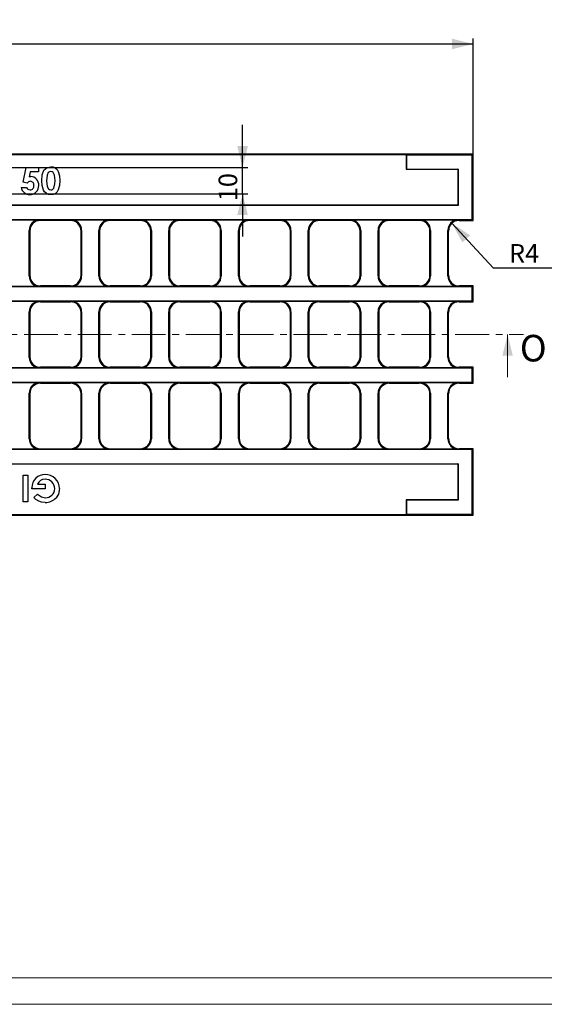
# Model space of a CAD drawing. Units: millimetres. Extents: x 0 to 603, y 0 to 420.
# Drawn here: x 262 to 361, y 0 to 186 of the extents above; entities that cross this region are included whole.
import ezdxf

# ---------------------------------------------------------------- set-up
doc = ezdxf.new("R2010")
doc.units = ezdxf.units.MM
doc.linetypes.add('CENTER', pattern=[10.16, 6.35, -1.27, 1.27, -1.27])
doc.linetypes.add('PHANTOM', pattern=[12.7, 6.35, -1.27, 1.27, -1.27, 1.27, -1.27])
doc.layers.add('FORMAT', color=7, linetype='Continuous')
doc.layers.add('THIN_LINE', color=7, linetype='Continuous')
doc.layers.add('THICK_LINE', color=7, linetype='Continuous', lineweight=15)
doc.styles.add('SLDTEXTSTYLE1', font='TXT', dxfattribs={"width": 0.663})
doc.styles.add('SLDTEXTSTYLE2', font='TXT', dxfattribs={"width": 0.75})
doc.dimstyles.new('SLDDIMSTYLE0', dxfattribs={"dimtxt": 3.5, "dimasz": 4, "dimexe": 0, "dimexo": 0.0625, "dimgap": 0.875, "dimtad": 0, "dimtih": 1, "dimtoh": 1, "dimlfac": 2, "dimrnd": 1e-09, "dimzin": 12, "dimdsep": 46, "dimtxsty": 'SLDTEXTSTYLE1', "dimsah": 1, "dimcen": 0, "dimadec": 0, "dimazin": 3, "dimtfac": 1, "dimtofl": 0, "dimtmove": 1, "dimatfit": 3, "dimfxl": 1, "dimfrac": 2, "dimtolj": 1, "dimtzin": 12, "dimarcsym": 0})
doc.dimstyles.new('SLDDIMSTYLE2', dxfattribs={"dimtxt": 3.5, "dimasz": 4, "dimexe": 0, "dimexo": 0.0625, "dimgap": 0.875, "dimtad": 2, "dimlfac": 2, "dimrnd": 1e-09, "dimzin": 12, "dimdsep": 46, "dimtxsty": 'SLDTEXTSTYLE1', "dimsah": 1, "dimcen": 0.09, "dimadec": 0, "dimazin": 3, "dimtol": 1, "dimtm": 2, "dimtfac": 1, "dimtdec": 1, "dimtofl": 0, "dimtmove": 0, "dimatfit": 3, "dimfxl": 1, "dimfrac": 2, "dimtolj": 1, "dimtzin": 12, "dimarcsym": 0})
doc.dimstyles.new('SLDDIMSTYLE3', dxfattribs={"dimtxt": 3.5, "dimasz": 4, "dimexe": 0, "dimexo": 0.0625, "dimgap": 0.875, "dimtad": 2, "dimlfac": 2, "dimrnd": 1e-09, "dimzin": 12, "dimdsep": 46, "dimtxsty": 'SLDTEXTSTYLE1', "dimsah": 1, "dimcen": 0.09, "dimadec": 0, "dimazin": 3, "dimtfac": 1, "dimtmove": 0, "dimatfit": 0, "dimfxl": 1, "dimfrac": 2, "dimtolj": 1, "dimtzin": 12, "dimarcsym": 0})

# ---------------------------------------------------------------- blocks, each defined once
blk = doc.blocks.new('_D')
at = {"layer": 'FORMAT'}
for p, q in [((343.41, 147.16), (351.17, 138.73)), ((351.17, 138.73), (363.7, 138.73))]:
    blk.add_line(p, q, dxfattribs=at)
blk.add_solid([(343.41, 147.16), (345.39, 143.54), (346.86, 144.89)], dxfattribs=at)
at = {"layer": 'FORMAT', "insert": (354.17, 143.24, 0.05), "char_height": 3.5, "attachment_point": 1, "style": 'SLDTEXTSTYLE1'}
blk.add_mtext('R4', dxfattribs=at)
blk = doc.blocks.new('_D_2')
at = {"layer": 'FORMAT'}
for p, q in [((97.92, 160.19), (97.92, 181.94)), ((347.42, 160.19), (347.42, 181.94)), ((97.92, 180.94), (347.42, 180.94))]:
    blk.add_line(p, q, dxfattribs=at)
for points in [[(97.92, 180.94), (101.92, 179.94), (101.92, 181.94)], [(347.42, 180.94), (343.42, 181.94), (343.42, 179.94)]]:
    blk.add_solid(points, dxfattribs=at)
at = {"layer": 'FORMAT', "attachment_point": 1, "style": 'SLDTEXTSTYLE1'}
for s, insert, char_height in [('499', (217.8, 185.45), 3.5), ('2', (227.71, 183.98), 2), ('-', (226.42, 183.98), 2)]:
    blk.add_mtext(s, dxfattribs=dict(at, insert=insert, char_height=char_height))
blk = doc.blocks.new('_D_3')
at = {"layer": 'FORMAT'}
for p, q in [((303.96, 157.69), (303.96, 165.69)), ((182.73, 157.69), (304.96, 157.69)), ((303.96, 152.69), (303.96, 157.69)), ((182.73, 152.69), (304.96, 152.69)), ((303.96, 152.69), (303.96, 144.69))]:
    blk.add_line(p, q, dxfattribs=at)
for points in [[(303.96, 157.69), (304.96, 161.69), (302.96, 161.69)], [(303.96, 152.69), (302.96, 148.69), (304.96, 148.69)]]:
    blk.add_solid(points, dxfattribs=at)
at = {"layer": 'FORMAT', "insert": (299.45, 151.31, 5.1), "char_height": 3.5, "attachment_point": 1, "rotation": 90, "style": 'SLDTEXTSTYLE1'}
blk.add_mtext('10', dxfattribs=at)

msp = doc.modelspace()

# ---------------------------------------------------------------- linework, layer by layer
at = {"color": 7, "linetype": 'Continuous', "lineweight": 30}
for p, q in [((347.417417, 160.187541), (97.917417, 160.187541)), ((334.7995, 160.069623), (110.535335, 160.069623)), ((334.851907, 160.017216), (334.7995, 160.069623)), ((334.7995, 160.069623), (334.7995, 157.319623)), ((347.247092, 160.017216), (334.851907, 160.017216)), ((334.851907, 160.017216), (334.851907, 157.372031)), ((347.247092, 160.017216), (347.417417, 160.187541)), ((347.247092, 147.857866), (347.247092, 160.017216)), ((347.417417, 147.687541), (347.417417, 160.187541)), ((262.623347, 154.913102), (263.211287, 157.687541)), ((263.211287, 157.687541), (265.48793, 157.687541)), ((265.48793, 157.687541), (265.48793, 156.854208)), ((263.922425, 156.854208), (263.727113, 155.908695)), ((265.48793, 156.854208), (263.922425, 156.854208)), ((334.851907, 157.372031), (334.7995, 157.319623)), ((334.7995, 157.319623), (344.5495, 157.319623)), ((334.851907, 157.372031), (344.601907, 157.372031)), ((344.601907, 157.372031), (344.5495, 157.319623)), ((344.5495, 157.319623), (344.5495, 150.569623)), ((344.601907, 157.372031), (344.601907, 150.517216)), ((263.378555, 154.739825), (262.623347, 154.913102)), ((262.218699, 153.90549), (263.24434, 153.90549)), ((344.601907, 150.517216), (100.732927, 150.517216)), ((344.5495, 150.569623), (100.785335, 150.569623)), ((344.5495, 150.569623), (344.601907, 150.517216)), ((98.087742, 147.857866), (347.247092, 147.857866)), ((258.488076, 147.805459), (265.746759, 147.805459)), ((271.520158, 147.687541), (265.864676, 147.687541)), ((271.638076, 147.805459), (278.896759, 147.805459)), ((284.670158, 147.687541), (279.014676, 147.687541)), ((284.788076, 147.805459), (292.046759, 147.805459)), ((297.820158, 147.687541), (292.164676, 147.687541)), ((297.938076, 147.805459), (305.196759, 147.805459)), ((310.970158, 147.687541), (305.314676, 147.687541)), ((311.088076, 147.805459), (318.346759, 147.805459)), ((324.120158, 147.687541), (318.464676, 147.687541)), ((324.238076, 147.805459), (331.496759, 147.805459)), ((337.270158, 147.687541), (331.614676, 147.687541)), ((337.388076, 147.805459), (344.646759, 147.805459)), ((344.764676, 147.687541), (346.917417, 147.687541)), ((346.917417, 147.687541), (347.417417, 147.687541)), ((347.247092, 147.857866), (347.417417, 147.687541)), ((263.7495, 137.236883), (263.7495, 145.808199)), ((263.867417, 145.690282), (263.867417, 137.3548)), ((273.517417, 137.3548), (273.517417, 145.690282)), ((273.635335, 145.808199), (273.635335, 137.236883)), ((276.8995, 137.236883), (276.8995, 145.808199)), ((277.017417, 145.690282), (277.017417, 137.3548)), ((286.667417, 137.3548), (286.667417, 145.690282)), ((286.785335, 145.808199), (286.785335, 137.236883)), ((290.0495, 137.236883), (290.0495, 145.808199)), ((290.167417, 145.690282), (290.167417, 137.3548)), ((299.817417, 137.3548), (299.817417, 145.690282)), ((299.935335, 145.808199), (299.935335, 137.236883)), ((303.1995, 137.236883), (303.1995, 145.808199)), ((303.317417, 145.690282), (303.317417, 137.3548)), ((312.967417, 137.3548), (312.967417, 145.690282)), ((313.085335, 145.808199), (313.085335, 137.236883)), ((316.3495, 137.236883), (316.3495, 145.808199)), ((316.467417, 145.690282), (316.467417, 137.3548)), ((326.117417, 137.3548), (326.117417, 145.690282)), ((326.235335, 145.808199), (326.235335, 137.236883)), ((329.4995, 137.236883), (329.4995, 145.808199)), ((329.617417, 145.690282), (329.617417, 137.3548)), ((339.267417, 137.3548), (339.267417, 145.690282)), ((339.385335, 145.808199), (339.385335, 137.236883)), ((342.6495, 137.236883), (342.6495, 145.808199)), ((342.767417, 137.3548), (342.767417, 145.690282)), ((347.247092, 135.187216), (98.087742, 135.187216)), ((265.746759, 135.239623), (258.488076, 135.239623)), ((271.520158, 135.357541), (265.864676, 135.357541)), ((278.896759, 135.239623), (271.638076, 135.239623)), ((284.670158, 135.357541), (279.014676, 135.357541)), ((292.046759, 135.239623), (284.788076, 135.239623)), ((297.820158, 135.357541), (292.164676, 135.357541)), ((305.196759, 135.239623), (297.938076, 135.239623)), ((310.970158, 135.357541), (305.314676, 135.357541)), ((318.346759, 135.239623), (311.088076, 135.239623)), ((324.120158, 135.357541), (318.464676, 135.357541)), ((331.496759, 135.239623), (324.238076, 135.239623)), ((337.270158, 135.357541), (331.614676, 135.357541)), ((344.646759, 135.239623), (337.388076, 135.239623)), ((346.917417, 135.357541), (344.764676, 135.357541)), ((347.417417, 135.357541), (346.917417, 135.357541)), ((347.417417, 135.357541), (347.247092, 135.187216)), ((347.247092, 132.527866), (347.247092, 135.187216)), ((347.417417, 132.357541), (347.417417, 135.357541)), ((98.087742, 132.527866), (347.247092, 132.527866)), ((258.488076, 132.475459), (265.746759, 132.475459)), ((265.864676, 132.357541), (271.520158, 132.357541)), ((271.638076, 132.475459), (278.896759, 132.475459)), ((279.014676, 132.357541), (284.670158, 132.357541)), ((284.788076, 132.475459), (292.046759, 132.475459)), ((292.164676, 132.357541), (297.820158, 132.357541)), ((297.938076, 132.475459), (305.196759, 132.475459)), ((305.314676, 132.357541), (310.970158, 132.357541)), ((311.088076, 132.475459), (318.346759, 132.475459)), ((318.464676, 132.357541), (324.120158, 132.357541)), ((324.238076, 132.475459), (331.496759, 132.475459)), ((331.614676, 132.357541), (337.270158, 132.357541)), ((337.388076, 132.475459), (344.646759, 132.475459)), ((344.764676, 132.357541), (346.917417, 132.357541)), ((346.917417, 132.357541), (347.417417, 132.357541)), ((347.247092, 132.527866), (347.417417, 132.357541)), ((263.7495, 121.896883), (263.7495, 130.478199)), ((263.867417, 130.360282), (263.867417, 122.0148)), ((273.517417, 122.0148), (273.517417, 130.360282)), ((273.635335, 130.478199), (273.635335, 121.896883)), ((276.8995, 121.896883), (276.8995, 130.478199)), ((277.017417, 130.360282), (277.017417, 122.0148)), ((286.667417, 122.0148), (286.667417, 130.360282)), ((286.785335, 130.478199), (286.785335, 121.896883)), ((290.0495, 121.896883), (290.0495, 130.478199)), ((290.167417, 130.360282), (290.167417, 122.0148)), ((299.817417, 122.0148), (299.817417, 130.360282)), ((299.935335, 130.478199), (299.935335, 121.896883)), ((303.1995, 121.896883), (303.1995, 130.478199)), ((303.317417, 130.360282), (303.317417, 122.0148)), ((312.967417, 122.0148), (312.967417, 130.360282)), ((313.085335, 130.478199), (313.085335, 121.896883)), ((316.3495, 121.896883), (316.3495, 130.478199)), ((316.467417, 130.360282), (316.467417, 122.0148)), ((326.117417, 122.0148), (326.117417, 130.360282)), ((326.235335, 130.478199), (326.235335, 121.896883)), ((329.4995, 121.896883), (329.4995, 130.478199)), ((329.617417, 130.360282), (329.617417, 122.0148)), ((339.267417, 122.0148), (339.267417, 130.360282)), ((339.385335, 130.478199), (339.385335, 121.896883)), ((342.6495, 121.896883), (342.6495, 130.478199)), ((342.767417, 122.0148), (342.767417, 130.360282)), ((347.247092, 119.847216), (98.087742, 119.847216)), ((265.746759, 119.899623), (258.488076, 119.899623)), ((271.520158, 120.017541), (265.864676, 120.017541)), ((278.896759, 119.899623), (271.638076, 119.899623)), ((284.670158, 120.017541), (279.014676, 120.017541)), ((292.046759, 119.899623), (284.788076, 119.899623)), ((297.820158, 120.017541), (292.164676, 120.017541)), ((305.196759, 119.899623), (297.938076, 119.899623)), ((310.970158, 120.017541), (305.314676, 120.017541)), ((318.346759, 119.899623), (311.088076, 119.899623)), ((324.120158, 120.017541), (318.464676, 120.017541)), ((331.496759, 119.899623), (324.238076, 119.899623)), ((337.270158, 120.017541), (331.614676, 120.017541)), ((344.646759, 119.899623), (337.388076, 119.899623)), ((346.917417, 120.017541), (344.764676, 120.017541)), ((347.417417, 120.017541), (346.917417, 120.017541)), ((347.417417, 120.017541), (347.247092, 119.847216)), ((347.247092, 117.187866), (347.247092, 119.847216)), ((347.417417, 117.017541), (347.417417, 120.017541)), ((98.087742, 117.187866), (347.247092, 117.187866)), ((258.488076, 117.135459), (265.746759, 117.135459)), ((265.864676, 117.017541), (271.520158, 117.017541)), ((271.638076, 117.135459), (278.896759, 117.135459)), ((279.014676, 117.017541), (284.670158, 117.017541)), ((284.788076, 117.135459), (292.046759, 117.135459)), ((292.164676, 117.017541), (297.820158, 117.017541)), ((297.938076, 117.135459), (305.196759, 117.135459)), ((305.314676, 117.017541), (310.970158, 117.017541)), ((311.088076, 117.135459), (318.346759, 117.135459)), ((318.464676, 117.017541), (324.120158, 117.017541)), ((324.238076, 117.135459), (331.496759, 117.135459)), ((331.614676, 117.017541), (337.270158, 117.017541)), ((337.388076, 117.135459), (344.646759, 117.135459)), ((344.764676, 117.017541), (346.917417, 117.017541)), ((346.917417, 117.017541), (347.417417, 117.017541)), ((347.247092, 117.187866), (347.417417, 117.017541)), ((263.7495, 106.566883), (263.7495, 115.138199)), ((263.867417, 115.020282), (263.867417, 106.6848)), ((273.517417, 106.6848), (273.517417, 115.020282)), ((273.635335, 115.138199), (273.635335, 106.566883)), ((276.8995, 106.566883), (276.8995, 115.138199)), ((277.017417, 115.020282), (277.017417, 106.6848)), ((286.667417, 106.6848), (286.667417, 115.020282)), ((286.785335, 115.138199), (286.785335, 106.566883)), ((290.0495, 106.566883), (290.0495, 115.138199)), ((290.167417, 115.020282), (290.167417, 106.6848)), ((299.817417, 106.6848), (299.817417, 115.020282)), ((299.935335, 115.138199), (299.935335, 106.566883)), ((303.1995, 106.566883), (303.1995, 115.138199)), ((303.317417, 115.020282), (303.317417, 106.6848)), ((312.967417, 106.6848), (312.967417, 115.020282)), ((313.085335, 115.138199), (313.085335, 106.566883)), ((316.3495, 106.566883), (316.3495, 115.138199)), ((316.467417, 115.020282), (316.467417, 106.6848)), ((326.117417, 106.6848), (326.117417, 115.020282)), ((326.235335, 115.138199), (326.235335, 106.566883)), ((329.4995, 106.566883), (329.4995, 115.138199)), ((329.617417, 115.020282), (329.617417, 106.6848)), ((339.267417, 106.6848), (339.267417, 115.020282)), ((339.385335, 115.138199), (339.385335, 106.566883)), ((342.6495, 106.566883), (342.6495, 115.138199)), ((342.767417, 106.6848), (342.767417, 115.020282)), ((347.247092, 104.517216), (98.087742, 104.517216)), ((265.746759, 104.569623), (258.488076, 104.569623)), ((265.864676, 104.687541), (271.520158, 104.687541)), ((278.896759, 104.569623), (271.638076, 104.569623)), ((279.014676, 104.687541), (284.670158, 104.687541)), ((292.046759, 104.569623), (284.788076, 104.569623)), ((292.164676, 104.687541), (297.820158, 104.687541)), ((305.196759, 104.569623), (297.938076, 104.569623)), ((305.314676, 104.687541), (310.970158, 104.687541)), ((318.346759, 104.569623), (311.088076, 104.569623)), ((318.464676, 104.687541), (324.120158, 104.687541)), ((331.496759, 104.569623), (324.238076, 104.569623)), ((331.614676, 104.687541), (337.270158, 104.687541)), ((344.646759, 104.569623), (337.388076, 104.569623)), ((346.917417, 104.687541), (344.764676, 104.687541)), ((347.417417, 104.687541), (346.917417, 104.687541)), ((347.417417, 104.687541), (347.247092, 104.517216)), ((347.247092, 92.357866), (347.247092, 104.517216)), ((347.417417, 92.187541), (347.417417, 104.687541)), ((100.732927, 101.857866), (344.601907, 101.857866)), ((100.785335, 101.805459), (344.5495, 101.805459)), ((344.601907, 101.857866), (344.5495, 101.805459)), ((344.5495, 101.805459), (344.5495, 95.055459)), ((344.601907, 101.857866), (344.601907, 95.003051)), ((262.603315, 99.687541), (263.500751, 99.687541)), ((262.603315, 94.687541), (262.603315, 99.687541)), ((263.500751, 99.687541), (263.500751, 94.687541)), ((264.276993, 97.123438), (264.269981, 97.33678)), ((266.769981, 97.123438), (264.276993, 97.123438)), ((265.334685, 98.020874), (266.769981, 98.020874)), ((266.769981, 98.020874), (266.769981, 97.123438)), ((263.500751, 94.687541), (262.603315, 94.687541)), ((264.623547, 95.482813), (265.302634, 96.132853)), ((334.851907, 95.003051), (334.7995, 95.055459)), ((344.5495, 95.055459), (334.7995, 95.055459)), ((334.7995, 95.055459), (334.7995, 92.305459)), ((334.851907, 95.003051), (334.851907, 92.357866)), ((344.601907, 95.003051), (334.851907, 95.003051)), ((344.601907, 95.003051), (344.5495, 95.055459)), ((97.917417, 92.187541), (347.417417, 92.187541)), ((110.535335, 92.305459), (334.7995, 92.305459)), ((334.851907, 92.357866), (334.7995, 92.305459)), ((334.851907, 92.357866), (347.247092, 92.357866)), ((347.247092, 92.357866), (347.417417, 92.187541))]:
    msp.add_line(p, q, dxfattribs=at)
at = {"color": 8, "linetype": 'PHANTOM', "lineweight": 0}
for p, q in [((265.746759, 147.805459), (265.864676, 147.687541)), ((271.520158, 147.687541), (271.638076, 147.805459)), ((278.896759, 147.805459), (279.014676, 147.687541)), ((284.670158, 147.687541), (284.788076, 147.805459)), ((292.046759, 147.805459), (292.164676, 147.687541)), ((297.820158, 147.687541), (297.938076, 147.805459)), ((305.196759, 147.805459), (305.314676, 147.687541)), ((310.970158, 147.687541), (311.088076, 147.805459)), ((318.346759, 147.805459), (318.464676, 147.687541)), ((324.120158, 147.687541), (324.238076, 147.805459)), ((331.496759, 147.805459), (331.614676, 147.687541)), ((337.270158, 147.687541), (337.388076, 147.805459)), ((344.646759, 147.805459), (344.764676, 147.687541)), ((263.867417, 145.690282), (263.7495, 145.808199)), ((273.635335, 145.808199), (273.517417, 145.690282)), ((277.017417, 145.690282), (276.8995, 145.808199)), ((286.785335, 145.808199), (286.667417, 145.690282)), ((290.167417, 145.690282), (290.0495, 145.808199)), ((299.935335, 145.808199), (299.817417, 145.690282)), ((303.317417, 145.690282), (303.1995, 145.808199)), ((313.085335, 145.808199), (312.967417, 145.690282)), ((316.467417, 145.690282), (316.3495, 145.808199)), ((326.235335, 145.808199), (326.117417, 145.690282)), ((329.617417, 145.690282), (329.4995, 145.808199)), ((339.385335, 145.808199), (339.267417, 145.690282)), ((342.767417, 145.690282), (342.6495, 145.808199)), ((263.7495, 137.236883), (263.867417, 137.3548)), ((273.517417, 137.3548), (273.635335, 137.236883)), ((276.8995, 137.236883), (277.017417, 137.3548)), ((286.667417, 137.3548), (286.785335, 137.236883)), ((290.0495, 137.236883), (290.167417, 137.3548)), ((299.817417, 137.3548), (299.935335, 137.236883)), ((303.1995, 137.236883), (303.317417, 137.3548)), ((312.967417, 137.3548), (313.085335, 137.236883)), ((316.3495, 137.236883), (316.467417, 137.3548)), ((326.117417, 137.3548), (326.235335, 137.236883)), ((329.4995, 137.236883), (329.617417, 137.3548)), ((339.267417, 137.3548), (339.385335, 137.236883)), ((342.6495, 137.236883), (342.767417, 137.3548)), ((265.864676, 135.357541), (265.746759, 135.239623)), ((271.638076, 135.239623), (271.520158, 135.357541)), ((279.014676, 135.357541), (278.896759, 135.239623)), ((284.788076, 135.239623), (284.670158, 135.357541)), ((292.164676, 135.357541), (292.046759, 135.239623)), ((297.938076, 135.239623), (297.820158, 135.357541)), ((305.314676, 135.357541), (305.196759, 135.239623)), ((311.088076, 135.239623), (310.970158, 135.357541)), ((318.464676, 135.357541), (318.346759, 135.239623)), ((324.238076, 135.239623), (324.120158, 135.357541)), ((331.614676, 135.357541), (331.496759, 135.239623)), ((337.388076, 135.239623), (337.270158, 135.357541)), ((344.764676, 135.357541), (344.646759, 135.239623)), ((265.746759, 132.475459), (265.864676, 132.357541)), ((271.520158, 132.357541), (271.638076, 132.475459)), ((278.896759, 132.475459), (279.014676, 132.357541)), ((284.670158, 132.357541), (284.788076, 132.475459)), ((292.046759, 132.475459), (292.164676, 132.357541)), ((297.820158, 132.357541), (297.938076, 132.475459)), ((305.196759, 132.475459), (305.314676, 132.357541)), ((310.970158, 132.357541), (311.088076, 132.475459)), ((318.346759, 132.475459), (318.464676, 132.357541)), ((324.120158, 132.357541), (324.238076, 132.475459)), ((331.496759, 132.475459), (331.614676, 132.357541)), ((337.270158, 132.357541), (337.388076, 132.475459)), ((344.646759, 132.475459), (344.764676, 132.357541)), ((263.867417, 130.360282), (263.7495, 130.478199)), ((273.635335, 130.478199), (273.517417, 130.360282)), ((277.017417, 130.360282), (276.8995, 130.478199)), ((286.785335, 130.478199), (286.667417, 130.360282)), ((290.167417, 130.360282), (290.0495, 130.478199)), ((299.935335, 130.478199), (299.817417, 130.360282)), ((303.317417, 130.360282), (303.1995, 130.478199)), ((313.085335, 130.478199), (312.967417, 130.360282)), ((316.467417, 130.360282), (316.3495, 130.478199)), ((326.235335, 130.478199), (326.117417, 130.360282)), ((329.617417, 130.360282), (329.4995, 130.478199)), ((339.385335, 130.478199), (339.267417, 130.360282)), ((342.767417, 130.360282), (342.6495, 130.478199)), ((263.7495, 121.896883), (263.867417, 122.0148)), ((273.517417, 122.0148), (273.635335, 121.896883)), ((276.8995, 121.896883), (277.017417, 122.0148)), ((286.667417, 122.0148), (286.785335, 121.896883)), ((290.0495, 121.896883), (290.167417, 122.0148)), ((299.817417, 122.0148), (299.935335, 121.896883)), ((303.1995, 121.896883), (303.317417, 122.0148)), ((312.967417, 122.0148), (313.085335, 121.896883)), ((316.3495, 121.896883), (316.467417, 122.0148)), ((326.117417, 122.0148), (326.235335, 121.896883)), ((329.4995, 121.896883), (329.617417, 122.0148)), ((339.267417, 122.0148), (339.385335, 121.896883)), ((342.6495, 121.896883), (342.767417, 122.0148)), ((265.864676, 120.017541), (265.746759, 119.899623)), ((271.638076, 119.899623), (271.520158, 120.017541)), ((279.014676, 120.017541), (278.896759, 119.899623)), ((284.788076, 119.899623), (284.670158, 120.017541)), ((292.164676, 120.017541), (292.046759, 119.899623)), ((297.938076, 119.899623), (297.820158, 120.017541)), ((305.314676, 120.017541), (305.196759, 119.899623)), ((311.088076, 119.899623), (310.970158, 120.017541)), ((318.464676, 120.017541), (318.346759, 119.899623)), ((324.238076, 119.899623), (324.120158, 120.017541)), ((331.614676, 120.017541), (331.496759, 119.899623)), ((337.388076, 119.899623), (337.270158, 120.017541)), ((344.764676, 120.017541), (344.646759, 119.899623)), ((265.746759, 117.135459), (265.864676, 117.017541)), ((271.520158, 117.017541), (271.638076, 117.135459)), ((278.896759, 117.135459), (279.014676, 117.017541)), ((284.670158, 117.017541), (284.788076, 117.135459)), ((292.046759, 117.135459), (292.164676, 117.017541)), ((297.820158, 117.017541), (297.938076, 117.135459)), ((305.196759, 117.135459), (305.314676, 117.017541)), ((310.970158, 117.017541), (311.088076, 117.135459)), ((318.346759, 117.135459), (318.464676, 117.017541)), ((324.120158, 117.017541), (324.238076, 117.135459)), ((331.496759, 117.135459), (331.614676, 117.017541)), ((337.270158, 117.017541), (337.388076, 117.135459)), ((344.646759, 117.135459), (344.764676, 117.017541)), ((263.867417, 115.020282), (263.7495, 115.138199)), ((273.635335, 115.138199), (273.517417, 115.020282)), ((277.017417, 115.020282), (276.8995, 115.138199)), ((286.785335, 115.138199), (286.667417, 115.020282)), ((290.167417, 115.020282), (290.0495, 115.138199)), ((299.935335, 115.138199), (299.817417, 115.020282)), ((303.317417, 115.020282), (303.1995, 115.138199)), ((313.085335, 115.138199), (312.967417, 115.020282)), ((316.467417, 115.020282), (316.3495, 115.138199)), ((326.235335, 115.138199), (326.117417, 115.020282)), ((329.617417, 115.020282), (329.4995, 115.138199)), ((339.385335, 115.138199), (339.267417, 115.020282)), ((342.767417, 115.020282), (342.6495, 115.138199)), ((263.7495, 106.566883), (263.867417, 106.6848)), ((273.517417, 106.6848), (273.635335, 106.566883)), ((276.8995, 106.566883), (277.017417, 106.6848)), ((286.667417, 106.6848), (286.785335, 106.566883)), ((290.0495, 106.566883), (290.167417, 106.6848)), ((299.817417, 106.6848), (299.935335, 106.566883)), ((303.1995, 106.566883), (303.317417, 106.6848)), ((312.967417, 106.6848), (313.085335, 106.566883)), ((316.3495, 106.566883), (316.467417, 106.6848)), ((326.117417, 106.6848), (326.235335, 106.566883)), ((329.4995, 106.566883), (329.617417, 106.6848)), ((339.267417, 106.6848), (339.385335, 106.566883)), ((342.6495, 106.566883), (342.767417, 106.6848)), ((265.864676, 104.687541), (265.746759, 104.569623)), ((271.638076, 104.569623), (271.520158, 104.687541)), ((279.014676, 104.687541), (278.896759, 104.569623)), ((284.788076, 104.569623), (284.670158, 104.687541)), ((292.164676, 104.687541), (292.046759, 104.569623)), ((297.938076, 104.569623), (297.820158, 104.687541)), ((305.314676, 104.687541), (305.196759, 104.569623)), ((311.088076, 104.569623), (310.970158, 104.687541)), ((318.464676, 104.687541), (318.346759, 104.569623)), ((324.238076, 104.569623), (324.120158, 104.687541)), ((331.614676, 104.687541), (331.496759, 104.569623)), ((337.388076, 104.569623), (337.270158, 104.687541)), ((344.764676, 104.687541), (344.646759, 104.569623))]:
    msp.add_line(p, q, dxfattribs=at)
at = {"color": 7, "linetype": 'CENTER', "lineweight": 0}
msp.add_line((201.814795, 126.187541), (356.902877, 126.187541), dxfattribs=at)
at = {"color": 7, "linetype": 'Continuous', "lineweight": 0}
msp.add_line((353.902877, 118.187541), (353.902877, 126.187541), dxfattribs=at)
at = {"color": 7, "linetype": 'Continuous', "lineweight": 30, "flags": 128}
for points in [[(266.539613, 157.135658), (267.166908, 157.685274), (267.81265, 157.815746)], [(267.81265, 157.815746), (268.253022, 157.762954), (268.661102, 157.590497), (268.993963, 157.298475), (269.232565, 156.924583), (269.473147, 156.072468), (269.526392, 155.185538)], [(263.727113, 155.908695), (263.898835, 155.946463), (264.036608, 155.956772)], [(266.128956, 155.138462), (266.22376, 156.289342), (266.539613, 157.135658)], [(267.834685, 156.91831), (267.568835, 156.863324), (267.348215, 156.705317), (267.120057, 156.214476), (267.026392, 155.128446)], [(268.628956, 155.185538), (268.529551, 156.232569), (268.29599, 156.699514), (268.089972, 156.861499), (267.834685, 156.91831)], [(267.838691, 152.559336), (267.403105, 152.60734), (266.997816, 152.771745), (266.665082, 153.05582), (266.425918, 153.422924), (266.181409, 154.26236), (266.128956, 155.138462)], [(267.026392, 155.128446), (267.132173, 154.105703), (267.375013, 153.656917), (267.58369, 153.50811), (267.834685, 153.456772)], [(269.526392, 155.185538), (269.473822, 154.302889), (269.237481, 153.453853), (269.00812, 153.076606), (268.68385, 152.778389), (268.277397, 152.608506), (267.838691, 152.559336)], [(268.382561, 153.800321), (268.597026, 154.561241), (268.628956, 155.185538)], [(269.462289, 97.162501), (269.256142, 96.130351), (268.806239, 95.433735)], [(265.561047, 94.795714), (265.001279, 95.133149), (264.623547, 95.482813)], [(265.302634, 96.132853), (266.076512, 95.593839), (266.806039, 95.456772)], [(266.780999, 94.559336), (266.085568, 94.631512), (265.561047, 94.795714)]]:
    msp.add_lwpolyline(points, dxfattribs=at)
at = {"color": 7, "linetype": 'Continuous', "lineweight": 30}
for centre, radius, start, end in [((264.006825, 154.408018), 1.54904, 355.96875785, 88.8983138), ((264.016758, 154.265841), 0.794961, 93.48032011, 143.39926948), ((263.870772, 154.241554), 1.682245, 270.32647339, 1.96101662), ((263.899131, 154.213516), 0.757433, 272.4447428, 4.13031485), ((263.932562, 154.335089), 0.725138, 354.6970267, 87.15934551), ((263.840551, 154.208831), 1.649976, 190.59386876, 271.38242799), ((263.937073, 154.215818), 0.759067, 204.13124555, 269.57476279), ((267.831884, 154.069876), 0.613111, 270.26169575, 333.91838987), ((266.707109, 97.378746), 2.437489, 88.85166118, 180.98651909), ((266.658575, 97.496604), 1.423919, 86.80525525, 158.39608689), ((266.796484, 97.150879), 1.768401, 0.34409238, 91.89749118), ((266.844949, 97.199655), 2.617604, 359.18671292, 91.94824391), ((266.862159, 97.158543), 1.702696, 268.11120417, 0.09948372), ((266.867575, 97.141394), 2.583509, 268.07960006, 318.625016)]:
    msp.add_arc(centre, radius, start, end, dxfattribs=at)
for centre, major_axis, start_param, end_param in [((265.752244, 145.802714), (-1.418092, 1.418092), 5.4991566717, 7.0672139427), ((265.870162, 145.684796), (-1.418092, 1.418092), 5.4991566717, 7.0672139427), ((271.514672, 145.684796), (1.418092, 1.418092), 5.4991566717, 7.0672139427), ((271.63259, 145.802714), (1.418092, 1.418092), 5.4991566717, 7.0672139427), ((278.902244, 145.802714), (-1.418092, 1.418092), 5.4991566717, 7.0672139427), ((279.020162, 145.684796), (-1.418092, 1.418092), 5.4991566717, 7.0672139427), ((284.664672, 145.684796), (1.418092, 1.418092), 5.4991566717, 7.0672139427), ((284.78259, 145.802714), (1.418092, 1.418092), 5.4991566717, 7.0672139427), ((292.052244, 145.802714), (-1.418092, 1.418092), 5.4991566717, 7.0672139427), ((292.170162, 145.684796), (-1.418092, 1.418092), 5.4991566717, 7.0672139427), ((297.814672, 145.684796), (1.418092, 1.418092), 5.4991566717, 7.0672139427), ((297.93259, 145.802714), (1.418092, 1.418092), 5.4991566717, 7.0672139427), ((305.202244, 145.802714), (-1.418092, 1.418092), 5.4991566717, 7.0672139427), ((305.320162, 145.684796), (-1.418092, 1.418092), 5.4991566717, 7.0672139427), ((310.964672, 145.684796), (1.418092, 1.418092), 5.4991566717, 7.0672139427), ((311.08259, 145.802714), (1.418092, 1.418092), 5.4991566717, 7.0672139427), ((318.352244, 145.802714), (-1.418092, 1.418092), 5.4991566717, 7.0672139427), ((318.470162, 145.684796), (-1.418092, 1.418092), 5.4991566717, 7.0672139427), ((324.114672, 145.684796), (1.418092, 1.418092), 5.4991566717, 7.0672139427), ((324.23259, 145.802714), (1.418092, 1.418092), 5.4991566717, 7.0672139427), ((331.502244, 145.802714), (-1.418092, 1.418092), 5.4991566717, 7.0672139427), ((331.620162, 145.684796), (-1.418092, 1.418092), 5.4991566717, 7.0672139427), ((337.264672, 145.684796), (1.418092, 1.418092), 5.4991566717, 7.0672139427), ((337.38259, 145.802714), (1.418092, 1.418092), 5.4991566717, 7.0672139427), ((344.652244, 145.802714), (-1.418092, 1.418092), 5.4991566717, 7.0672139427), ((344.770162, 145.684796), (-1.418092, 1.418092), 5.4991566717, 7.0672139427), ((265.870162, 137.360286), (-1.418092, -1.418092), 5.4991566717, 7.0672139427), ((271.514672, 137.360286), (1.418092, -1.418092), 5.4991566717, 7.0672139427), ((279.020162, 137.360286), (-1.418092, -1.418092), 5.4991566717, 7.0672139427), ((284.664672, 137.360286), (1.418092, -1.418092), 5.4991566717, 7.0672139427), ((292.170162, 137.360286), (-1.418092, -1.418092), 5.4991566717, 7.0672139427), ((297.814672, 137.360286), (1.418092, -1.418092), 5.4991566717, 7.0672139427), ((305.320162, 137.360286), (-1.418092, -1.418092), 5.4991566717, 7.0672139427), ((310.964672, 137.360286), (1.418092, -1.418092), 5.4991566717, 7.0672139427), ((318.470162, 137.360286), (-1.418092, -1.418092), 5.4991566717, 7.0672139427), ((324.114672, 137.360286), (1.418092, -1.418092), 5.4991566717, 7.0672139427), ((331.620162, 137.360286), (-1.418092, -1.418092), 5.4991566717, 7.0672139427), ((337.264672, 137.360286), (1.418092, -1.418092), 5.4991566717, 7.0672139427), ((344.770162, 137.360286), (-1.418092, -1.418092), 5.4991566717, 7.0672139427), ((265.752244, 137.242368), (-1.418092, -1.418092), 5.4991566717, 7.0672139427), ((271.63259, 137.242368), (1.418092, -1.418092), 5.4991566717, 7.0672139427), ((278.902244, 137.242368), (-1.418092, -1.418092), 5.4991566717, 7.0672139427), ((284.78259, 137.242368), (1.418092, -1.418092), 5.4991566717, 7.0672139427), ((292.052244, 137.242368), (-1.418092, -1.418092), 5.4991566717, 7.0672139427), ((297.93259, 137.242368), (1.418092, -1.418092), 5.4991566717, 7.0672139427), ((305.202244, 137.242368), (-1.418092, -1.418092), 5.4991566717, 7.0672139427), ((311.08259, 137.242368), (1.418092, -1.418092), 5.4991566717, 7.0672139427), ((318.352244, 137.242368), (-1.418092, -1.418092), 5.4991566717, 7.0672139427), ((324.23259, 137.242368), (1.418092, -1.418092), 5.4991566717, 7.0672139427), ((331.502244, 137.242368), (-1.418092, -1.418092), 5.4991566717, 7.0672139427), ((337.38259, 137.242368), (1.418092, -1.418092), 5.4991566717, 7.0672139427), ((344.652244, 137.242368), (-1.418092, -1.418092), 5.4991566717, 7.0672139427), ((265.752244, 130.472714), (-1.418092, 1.418092), 5.4991566717, 7.0672139427), ((265.870162, 130.354796), (-1.418092, 1.418092), 5.4991566717, 7.0672139427), ((271.514672, 130.354796), (1.418092, 1.418092), 5.4991566717, 7.0672139427), ((271.63259, 130.472714), (1.418092, 1.418092), 5.4991566717, 7.0672139427), ((278.902244, 130.472714), (-1.418092, 1.418092), 5.4991566717, 7.0672139427), ((279.020162, 130.354796), (-1.418092, 1.418092), 5.4991566717, 7.0672139427), ((284.664672, 130.354796), (1.418092, 1.418092), 5.4991566717, 7.0672139427), ((284.78259, 130.472714), (1.418092, 1.418092), 5.4991566717, 7.0672139427), ((292.052244, 130.472714), (-1.418092, 1.418092), 5.4991566717, 7.0672139427), ((292.170162, 130.354796), (-1.418092, 1.418092), 5.4991566717, 7.0672139427), ((297.814672, 130.354796), (-1.418092, -1.418092), 2.3575640181, 3.9256212891), ((297.93259, 130.472714), (1.418092, 1.418092), 5.4991566717, 7.0672139427), ((305.202244, 130.472714), (-1.418092, 1.418092), 5.4991566717, 7.0672139427), ((305.320162, 130.354796), (-1.418092, 1.418092), 5.4991566717, 7.0672139427), ((310.964672, 130.354796), (1.418092, 1.418092), 5.4991566717, 7.0672139427), ((311.08259, 130.472714), (1.418092, 1.418092), 5.4991566717, 7.0672139427), ((318.352244, 130.472714), (-1.418092, 1.418092), 5.4991566717, 7.0672139427), ((318.470162, 130.354796), (-1.418092, 1.418092), 5.4991566717, 7.0672139427), ((324.114672, 130.354796), (-1.418092, -1.418092), 2.3575640181, 3.9256212891), ((324.23259, 130.472714), (1.418092, 1.418092), 5.4991566717, 7.0672139427), ((331.502244, 130.472714), (-1.418092, 1.418092), 5.4991566717, 7.0672139427), ((331.620162, 130.354796), (-1.418092, 1.418092), 5.4991566717, 7.0672139427), ((337.264672, 130.354796), (1.418092, 1.418092), 5.4991566717, 7.0672139427), ((337.38259, 130.472714), (1.418092, 1.418092), 5.4991566717, 7.0672139427), ((344.652244, 130.472714), (-1.418092, 1.418092), 5.4991566717, 7.0672139427), ((344.770162, 130.354796), (-1.418092, 1.418092), 5.4991566717, 7.0672139427), ((265.752244, 121.902368), (-1.418092, -1.418092), 5.4991566717, 7.0672139427), ((265.870162, 122.020286), (-1.418092, -1.418092), 5.4991566717, 7.0672139427), ((271.514672, 122.020286), (1.418092, -1.418092), 5.4991566717, 7.0672139427), ((271.63259, 121.902368), (1.418092, -1.418092), 5.4991566717, 7.0672139427), ((278.902244, 121.902368), (-1.418092, -1.418092), 5.4991566717, 7.0672139427), ((279.020162, 122.020286), (-1.418092, -1.418092), 5.4991566717, 7.0672139427), ((284.664672, 122.020286), (1.418092, -1.418092), 5.4991566717, 7.0672139427), ((284.78259, 121.902368), (1.418092, -1.418092), 5.4991566717, 7.0672139427), ((292.052244, 121.902368), (-1.418092, -1.418092), 5.4991566717, 7.0672139427), ((292.170162, 122.020286), (-1.418092, -1.418092), 5.4991566717, 7.0672139427), ((297.814672, 122.020286), (1.418092, -1.418092), 5.4991566717, 7.0672139427), ((297.93259, 121.902368), (1.418092, -1.418092), 5.4991566717, 7.0672139427), ((305.202244, 121.902368), (-1.418092, -1.418092), 5.4991566717, 7.0672139427), ((305.320162, 122.020286), (-1.418092, -1.418092), 5.4991566717, 7.0672139427), ((310.964672, 122.020286), (1.418092, -1.418092), 5.4991566717, 7.0672139427), ((311.08259, 121.902368), (1.418092, -1.418092), 5.4991566717, 7.0672139427), ((318.352244, 121.902368), (-1.418092, -1.418092), 5.4991566717, 7.0672139427), ((318.470162, 122.020286), (-1.418092, -1.418092), 5.4991566717, 7.0672139427), ((324.114672, 122.020286), (1.418092, -1.418092), 5.4991566717, 7.0672139427), ((324.23259, 121.902368), (1.418092, -1.418092), 5.4991566717, 7.0672139427), ((331.502244, 121.902368), (-1.418092, -1.418092), 5.4991566717, 7.0672139427), ((331.620162, 122.020286), (-1.418092, -1.418092), 5.4991566717, 7.0672139427), ((337.264672, 122.020286), (1.418092, -1.418092), 5.4991566717, 7.0672139427), ((337.38259, 121.902368), (1.418092, -1.418092), 5.4991566717, 7.0672139427), ((344.652244, 121.902368), (-1.418092, -1.418092), 5.4991566717, 7.0672139427), ((344.770162, 122.020286), (-1.418092, -1.418092), 5.4991566717, 7.0672139427), ((265.752244, 115.132714), (-1.418092, 1.418092), 5.4991566717, 7.0672139427), ((265.870162, 115.014796), (-1.418092, 1.418092), 5.4991566717, 7.0672139427), ((271.514672, 115.014796), (-1.418092, -1.418092), 2.3575640181, 3.9256212891), ((271.63259, 115.132714), (1.418092, 1.418092), 5.4991566717, 7.0672139427), ((278.902244, 115.132714), (-1.418092, 1.418092), 5.4991566717, 7.0672139427), ((279.020162, 115.014796), (-1.418092, 1.418092), 5.4991566717, 7.0672139427), ((284.664672, 115.014796), (1.418092, 1.418092), 5.4991566717, 7.0672139427), ((284.78259, 115.132714), (1.418092, 1.418092), 5.4991566717, 7.0672139427), ((292.052244, 115.132714), (-1.418092, 1.418092), 5.4991566717, 7.0672139427), ((292.170162, 115.014796), (-1.418092, 1.418092), 5.4991566717, 7.0672139427), ((297.814672, 115.014796), (-1.418092, -1.418092), 2.3575640181, 3.9256212891), ((297.93259, 115.132714), (1.418092, 1.418092), 5.4991566717, 7.0672139427), ((305.202244, 115.132714), (-1.418092, 1.418092), 5.4991566717, 7.0672139427), ((305.320162, 115.014796), (-1.418092, 1.418092), 5.4991566717, 7.0672139427), ((310.964672, 115.014796), (1.418092, 1.418092), 5.4991566717, 7.0672139427), ((311.08259, 115.132714), (1.418092, 1.418092), 5.4991566717, 7.0672139427), ((318.352244, 115.132714), (-1.418092, 1.418092), 5.4991566717, 7.0672139427), ((318.470162, 115.014796), (-1.418092, 1.418092), 5.4991566717, 7.0672139427), ((324.114672, 115.014796), (-1.418092, -1.418092), 2.3575640181, 3.9256212891), ((324.23259, 115.132714), (1.418092, 1.418092), 5.4991566717, 7.0672139427), ((331.502244, 115.132714), (-1.418092, 1.418092), 5.4991566717, 7.0672139427), ((331.620162, 115.014796), (-1.418092, 1.418092), 5.4991566717, 7.0672139427), ((337.264672, 115.014796), (1.418092, 1.418092), 5.4991566717, 7.0672139427), ((337.38259, 115.132714), (1.418092, 1.418092), 5.4991566717, 7.0672139427), ((344.652244, 115.132714), (-1.418092, 1.418092), 5.4991566717, 7.0672139427), ((344.770162, 115.014796), (-1.418092, 1.418092), 5.4991566717, 7.0672139427), ((265.752244, 106.572368), (-1.418092, -1.418092), 5.4991566717, 7.0672139427), ((265.870162, 106.690286), (-1.418092, -1.418092), 5.4991566717, 7.0672139427), ((271.514672, 106.690286), (1.418092, -1.418092), 5.4991566717, 7.0672139427), ((271.63259, 106.572368), (1.418092, -1.418092), 5.4991566717, 7.0672139427), ((278.902244, 106.572368), (-1.418092, -1.418092), 5.4991566717, 7.0672139427), ((279.020162, 106.690286), (-1.418092, -1.418092), 5.4991566717, 7.0672139427), ((284.664672, 106.690286), (1.418092, -1.418092), 5.4991566717, 7.0672139427), ((284.78259, 106.572368), (1.418092, -1.418092), 5.4991566717, 7.0672139427), ((292.052244, 106.572368), (-1.418092, -1.418092), 5.4991566717, 7.0672139427), ((292.170162, 106.690286), (-1.418092, -1.418092), 5.4991566717, 7.0672139427), ((297.814672, 106.690286), (1.418092, -1.418092), 5.4991566717, 7.0672139427), ((297.93259, 106.572368), (1.418092, -1.418092), 5.4991566717, 7.0672139427), ((305.202244, 106.572368), (-1.418092, -1.418092), 5.4991566717, 7.0672139427), ((305.320162, 106.690286), (-1.418092, -1.418092), 5.4991566717, 7.0672139427), ((310.964672, 106.690286), (1.418092, -1.418092), 5.4991566717, 7.0672139427), ((311.08259, 106.572368), (1.418092, -1.418092), 5.4991566717, 7.0672139427), ((318.352244, 106.572368), (-1.418092, -1.418092), 5.4991566717, 7.0672139427), ((318.470162, 106.690286), (-1.418092, -1.418092), 5.4991566717, 7.0672139427), ((324.114672, 106.690286), (1.418092, -1.418092), 5.4991566717, 7.0672139427), ((324.23259, 106.572368), (1.418092, -1.418092), 5.4991566717, 7.0672139427), ((331.502244, 106.572368), (-1.418092, -1.418092), 5.4991566717, 7.0672139427), ((331.620162, 106.690286), (-1.418092, -1.418092), 5.4991566717, 7.0672139427), ((337.264672, 106.690286), (1.418092, -1.418092), 5.4991566717, 7.0672139427), ((337.38259, 106.572368), (1.418092, -1.418092), 5.4991566717, 7.0672139427), ((344.652244, 106.572368), (-1.418092, -1.418092), 5.4991566717, 7.0672139427), ((344.770162, 106.690286), (-1.418092, -1.418092), 5.4991566717, 7.0672139427)]:
    msp.add_ellipse(centre, major_axis=major_axis, ratio=0.9972646886, start_param=start_param, end_param=end_param, dxfattribs=at)
at = {"color": 7, "linetype": 'Continuous', "lineweight": 0}
msp.add_solid([(353.902877, 126.187541), (352.902877, 122.187541), (354.902877, 122.187541)], dxfattribs=at)
at = {"layer": 'FORMAT', "lineweight": 0}
msp.add_arc((344.767415, 145.687543), 2, 90.07846817, 179.92153183, dxfattribs=at)
at = {"layer": 'THICK_LINE'}
msp.add_line((0, 0), (594, 0), dxfattribs=at)
at = {"layer": 'THIN_LINE', "lineweight": 15}
msp.add_line((8, 5), (589, 5), dxfattribs=at)

# ---------------------------------------------------------------- texts
at = {"color": 7, "linetype": 'Continuous', "insert": (356.218746, 126.123696), "char_height": 5, "attachment_point": 1, "style": 'SLDTEXTSTYLE2'}
msp.add_mtext('O', dxfattribs=at)

# ---------------------------------------------------------------- dimensions: what is measured, and where the dimension line sits
at = {"layer": 'FORMAT'}
dim = msp.add_linear_dim(base=(347.417417, 180.939727), p1=(97.917417, 160.187541), p2=(347.417417, 160.187541), dimstyle='SLDDIMSTYLE2', dxfattribs=at)
dim.commit()
dim.dimension.update_dxf_attribs({"geometry": '_D_2', "text_midpoint": (223.475569, 180.939727), "dimtype": 160})
dim = msp.add_linear_dim(base=(303.9615, 157.687541), p1=(182.73152, 152.687541), p2=(182.73152, 157.687541), angle=90, dimstyle='SLDDIMSTYLE3', dxfattribs=at)
dim.commit()
dim.dimension.update_dxf_attribs({"geometry": '_D_3', "text_midpoint": (303.9615, 155.65409), "dimtype": 160})
dim = msp.add_radius_dim(center=(344.767415, 145.687543), mpoint=(343.413554, 147.159636), dimstyle='SLDDIMSTYLE0', dxfattribs=at)
dim.commit()
dim.dimension.update_dxf_attribs({"geometry": '_D', "text_midpoint": (358.935133, 141.522256), "dimtype": 164})

doc.saveas('drawing.dxf')
